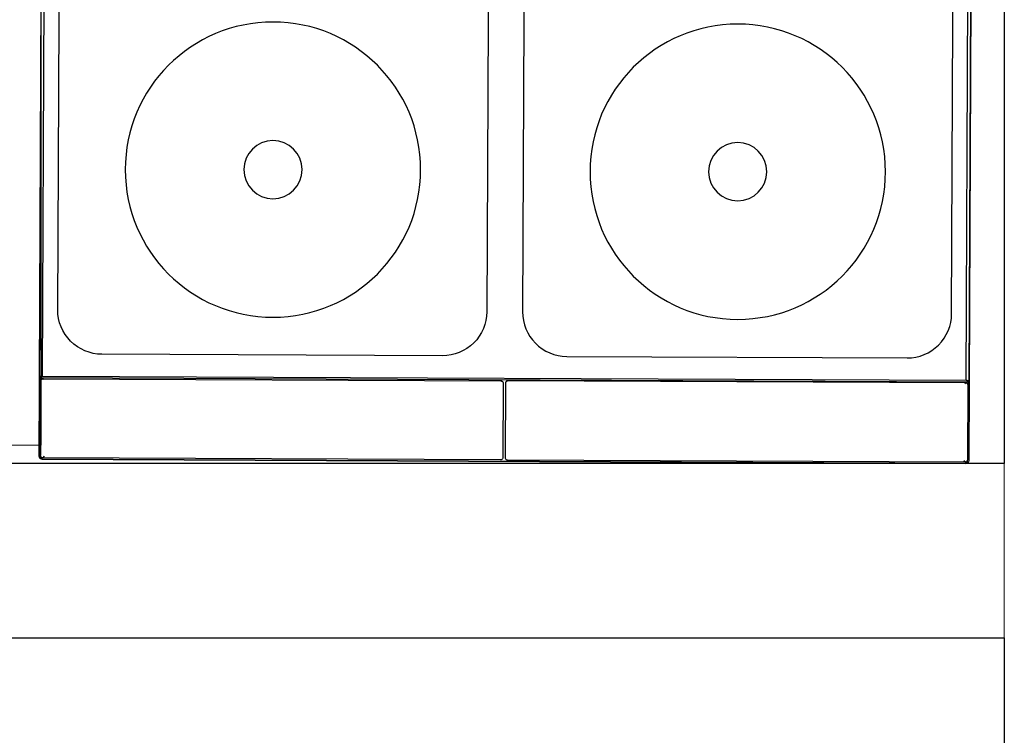
# Model space of a CAD drawing. Extents: x -143 to 416, y -230 to 28.
# Drawn here: x 111 to 112, y -27 to -26 of the extents above; entities that cross this region are included whole.
import ezdxf
from ezdxf.enums import TextEntityAlignment as Align

# ---------------------------------------------------------------- set-up
doc = ezdxf.new("R2010")
doc.units = 0
doc.header["$MEASUREMENT"] = 0
doc.layers.get('0').update_dxf_attribs({"linetype": 'CONTINUOUS'})
for name, color, linetype in [('alvenaria', 255, 'CONTINUOUS'), ('UDI-700 SERIES COOKING', 7, 'CONTINUOUS'), ('UDI-ELC', 1, 'CONTINUOUS'), ('UDI-P', 7, 'CONTINUOUS')]:
    doc.layers.add(name, color=color, linetype=linetype)
doc.styles.get("Standard").update_dxf_attribs({"font": 'romans.shx'})

# ---------------------------------------------------------------- blocks, each defined once
blk = doc.blocks.new('UDF074FER')
at = {"layer": 'UDI-700 SERIES COOKING', "color": 252}
for p, q in [((0.101, 66.5), (0.101, 72.9)), ((0.216, 73.1), (0.216, 73.078)), ((0.259, 73.22), (79.741, 73.22)), ((79.784, 73.1), (79.784, 73.078)), ((79.899, 66.5), (79.899, 72.9)), ((0, 66.159), (0, 2.393)), ((0.12, 66.2), (0.12, 66.421)), ((79.88, 66.2), (79.88, 66.421)), ((80, 66.159), (80, 2.393)), ((0.259, 66.061), (0.259, 2.518)), ((0.259, 66.061), (79.741, 66.061)), ((79.741, 66.061), (79.741, 2.518))]:
    blk.add_line(p, q, dxfattribs=at)
at = {"layer": 'UDI-700 SERIES COOKING'}
blk.add_lwpolyline([(0, 0), (80, 0), (80, 72.961, 0.414214), (79.741, 73.22), (0.259, 73.22, 0.414214), (0, 72.961)], format="xyb", close=True, dxfattribs=at)
at = {"layer": 'UDI-700 SERIES COOKING', "color": 252}
for points in [[(0, 66.159), (0, 66.2), (0, 72.961, -0.414214), (0.259, 73.22), (0.259, 73.1, 0.344968), (0.124, 72.994)], [(39.7, 73.099), (0.3, 73.099, 0.013221), (0.29, 73.099, 0.046396), (0.253, 73.093, 0.021859), (0.236, 73.088, 0.065644), (0.189, 73.065, 0.020167), (0.176, 73.055, 0.066016), (0.14, 73.017, 0.020281), (0.131, 73.004, 0.066451), (0.109, 72.956)], [(40.3, 73.099), (79.7, 73.099, -0.013221), (79.71, 73.099, -0.046396), (79.747, 73.093, -0.021859), (79.764, 73.088, -0.065644), (79.811, 73.065, -0.020167), (79.824, 73.055, -0.066016), (79.86, 73.017, -0.020281), (79.869, 73.004, -0.066451), (79.891, 72.956)], [(80, 66.159), (80, 66.2), (80, 72.961, 0.414214), (79.741, 73.22), (79.741, 73.1, -0.344968), (79.876, 72.994)], [(0.144, 66.376, 0.065659), (0.182, 66.34, 0.020563), (0.195, 66.331, 0.066269), (0.244, 66.309, 0.021103), (0.26, 66.305, 0.0389), (0.291, 66.301, 0.011682), (0.3, 66.301), (0.37, 66.371)], [(0.3, 66.3), (0.3, 66.301), (39.7, 66.301, 0.011951), (39.709, 66.301, 0.047371), (39.747, 66.306, 0.022575), (39.764, 66.312, 0.063765), (39.809, 66.334, 0.022624), (39.824, 66.345, 0.062573), (39.859, 66.381, 0.023762), (39.87, 66.397)], [(79.7, 66.3), (79.7, 66.301), (40.3, 66.301, -0.011951), (40.291, 66.301, -0.047371), (40.253, 66.306, -0.022575), (40.236, 66.312, -0.063765), (40.191, 66.334, -0.022624), (40.176, 66.345, -0.062573), (40.141, 66.381, -0.023762), (40.13, 66.397)], [(79.856, 66.376, -0.065659), (79.818, 66.34, -0.020563), (79.805, 66.331, -0.066269), (79.756, 66.309, -0.021103), (79.74, 66.305, -0.0389), (79.709, 66.301, -0.011682), (79.7, 66.301), (79.63, 66.371)]]:
    blk.add_lwpolyline(points, format="xyb", dxfattribs=at)
for points in [[(39.7, 66.3), (39.756, 66.308), (39.817, 66.338), (39.865, 66.388), (39.893, 66.45), (39.899, 66.5), (39.899, 72.9), (39.892, 72.955), (39.862, 73.017), (39.812, 73.065), (39.75, 73.093), (39.7, 73.099), (0.3, 73.099), (0.245, 73.092), (0.183, 73.062), (0.135, 73.012), (0.107, 72.95), (0.1, 72.9), (0.1, 66.5), (0.108, 66.444), (0.138, 66.383), (0.188, 66.335), (0.251, 66.307), (0.3, 66.3)], [(40.3, 66.3), (40.244, 66.308), (40.183, 66.338), (40.135, 66.388), (40.107, 66.45), (40.101, 66.5), (40.101, 72.9), (40.108, 72.955), (40.138, 73.017), (40.188, 73.065), (40.25, 73.093), (40.3, 73.099), (79.7, 73.099), (79.755, 73.092), (79.817, 73.062), (79.865, 73.012), (79.893, 72.95), (79.9, 72.9), (79.9, 66.5), (79.892, 66.444), (79.862, 66.383), (79.812, 66.335), (79.749, 66.307), (79.7, 66.3)]]:
    blk.add_lwpolyline(points, close=True, dxfattribs=at)
for points in [[(0.435, 72.964), (0.3, 73.099), (0.3, 73.099)], [(79.565, 72.964), (79.7, 73.099), (79.7, 73.099)], [(0, 66.2), (0.12, 66.2), (79.88, 66.2)]]:
    blk.add_lwpolyline(points, dxfattribs=at)
for points in [[(1.538, 60.35), (1.538, 10.05, 0.414214), (5.35, 6.238), (34.65, 6.238, 0.414214), (38.462, 10.05), (38.462, 60.35, 0.414214), (34.65, 64.162), (5.35, 64.162, 0.414214)], [(78.462, 60.35), (78.462, 10.05, -0.414214), (74.65, 6.238), (45.35, 6.238, -0.414214), (41.538, 10.05), (41.538, 60.35, -0.414214), (45.35, 64.162), (74.65, 64.162, -0.414214)]]:
    blk.add_lwpolyline(points, format="xyb", close=True, dxfattribs=at)
for centre, radius in [((20, 48.2), 12.71), ((60, 48.2), 12.71), ((20, 48.2), 2.505), ((60, 48.2), 2.505)]:
    blk.add_circle(centre, radius, dxfattribs=at)
for points in [[(0.12, 66.181), (0.12, 66.174), (0.12, 66.166), (0.12, 66.159), (0.08, 66.159), (0.04, 66.159), (0, 66.159), (0.006, 66.157), (0.03, 66.15), (0.053, 66.142), (0.071, 66.136), (0.076, 66.134), (0.081, 66.132), (0.086, 66.13), (0.098, 66.126), (0.109, 66.122), (0.12, 66.118), (0.128, 66.115), (0.136, 66.111), (0.145, 66.108), (0.154, 66.104), (0.163, 66.101), (0.173, 66.097), (0.18, 66.094), (0.209, 66.082), (0.237, 66.07), (0.259, 66.061), (0.234, 66.065), (0.201, 66.072), (0.168, 66.078), (0.16, 66.08), (0.132, 66.086), (0.104, 66.092), (0.076, 66.098), (0.065, 66.101), (0.046, 66.106), (0.027, 66.113), (0.02, 66.117), (0.017, 66.118), (0.012, 66.121), (0.005, 66.126), (0.001, 66.13), (0, 66.134), (0, 66.135), (0.024, 66.135), (0.047, 66.135), (0.071, 66.135)], [(79.88, 66.181), (79.88, 66.174), (79.88, 66.166), (79.88, 66.159), (79.92, 66.159), (79.96, 66.159), (80, 66.159), (79.994, 66.157), (79.97, 66.15), (79.947, 66.142), (79.929, 66.136), (79.924, 66.134), (79.919, 66.132), (79.914, 66.13), (79.902, 66.126), (79.891, 66.122), (79.88, 66.118), (79.872, 66.115), (79.864, 66.111), (79.855, 66.108), (79.846, 66.104), (79.837, 66.101), (79.827, 66.097), (79.82, 66.094), (79.791, 66.082), (79.763, 66.07), (79.741, 66.061), (79.766, 66.065), (79.799, 66.072), (79.832, 66.078), (79.84, 66.08), (79.868, 66.086), (79.896, 66.092), (79.924, 66.098), (79.935, 66.101), (79.954, 66.106), (79.973, 66.113), (79.98, 66.117), (79.983, 66.118), (79.988, 66.121), (79.995, 66.126), (79.999, 66.13), (80, 66.134), (80, 66.135), (79.976, 66.135), (79.953, 66.135), (79.929, 66.135)]]:
    blk.add_rational_spline(points, [1, 1, 1, 1, 1, 1, 1, 1, 1, 1, 1, 0.999992888037, 0.999992888037, 1, 0.999974929201, 0.999974929201, 1, 0.999991437733, 0.999991437733, 1, 0.999993175738, 0.999993175738, 1, 1, 1, 1, 1, 1, 1, 1, 1, 1, 1, 1, 1, 1, 1, 1, 1, 1, 1, 1, 1, 1, 1, 1, 1], degree=3, knots=[0, 0, 0, 0, 1, 1, 1, 2, 2, 2, 2.248366, 3, 3, 3, 3.009238, 3.009238, 3.009238, 3.026583, 3.026583, 3.026583, 3.03672, 3.03672, 3.03672, 3.045769, 3.045769, 3.045769, 3.295248, 4.045769, 4.045769, 4.045769, 4.803513, 5.045769, 5.045769, 5.045769, 6.045769, 6.045769, 6.045769, 6.611525, 7.045769, 7.045769, 7.045769, 7.390677, 7.664419, 7.875688, 8.045769, 8.045769, 8.045769, 9.045769, 9.045769, 9.045769, 9.045769], dxfattribs=at)
at = {"flags": 1}
for tag, p in [('DESCRIÇÃO', (82.384, -39.179)), ('MODELO', (82.384, -55.243)), ('DIMENSÕES', (82.384, -71.307))]:
    blk.add_attdef(tag, text='', height=10, dxfattribs=at).set_placement(p, align=Align.BOTTOM_RIGHT)
blk.add_attdef('VOLUME', (36.089, -83.709), '', height=10, dxfattribs=at)
at = {"layer": 'UDI-ELC', "flags": 1}
for tag, p in [('TENSÃO/POTÊNCIA', (36.032, -98.918)), ('CABO', (35.991, -113.788))]:
    blk.add_attdef(tag, p, '', height=10, dxfattribs=at)
at = {"layer": 'UDI-P'}
blk.add_attdef('5700.016', text='', height=10, dxfattribs=at).set_placement((82.603, -20.935), align=Align.BOTTOM_RIGHT)

msp = doc.modelspace()

# ---------------------------------------------------------------- linework, layer by layer
at = {"color": 1, "lineweight": 0}
msp.add_lwpolyline([(111.87628, -23.02168), (104.67628, -23.02168), (104.67628, -28.10668), (111.87628, -28.10668)], close=True, dxfattribs=at)
msp.add_lwpolyline([(109.62128, -25.84439), (111.04717, -25.84067), (111.04717, -26.44067), (109.62128, -26.44439)], close=True)
at = {"layer": 'alvenaria'}
for p, q in [((111.87628, -22.85668), (111.87628, -26.45668)), ((111.87628, -26.45668), (109.62128, -26.45668)), ((109.62128, -26.60668), (111.87628, -26.60668)), ((111.87628, -26.60668), (111.87628, -28.10668))]:
    msp.add_line(p, q, dxfattribs=at)

# ---------------------------------------------------------------- block references
at = {"xscale": -0.01000000000000001, "yscale": 0.01000000000000001, "zscale": 0.01000000000000001, "rotation": 179.7430035906841}
msp.add_blockref('UDF074FER', (111.04905, -25.72069), dxfattribs=at)

doc.saveas('drawing.dxf')
